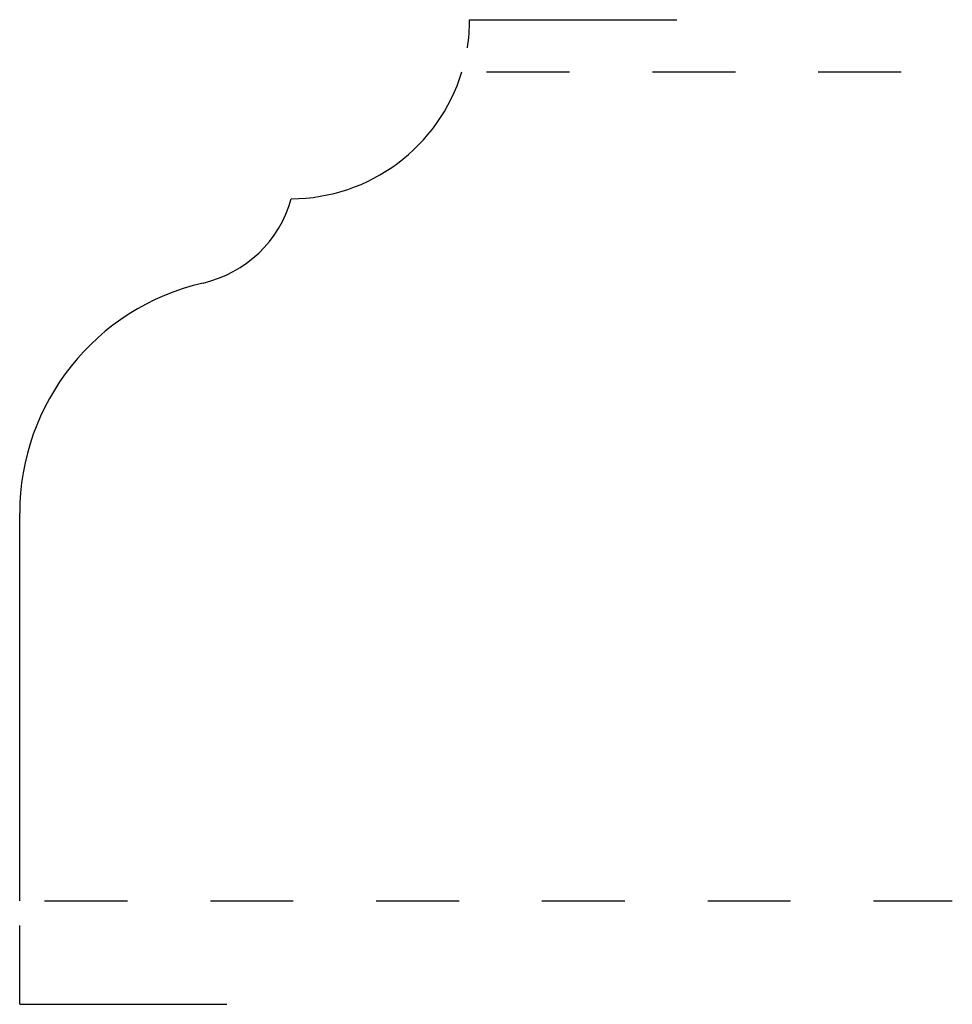
# Model space of a CAD drawing. Extents: x 0 to 1.12, y -0.12 to 1.06.
import ezdxf

# ---------------------------------------------------------------- set-up
doc = ezdxf.new("R2010")
doc.units = 0
doc.linetypes.add('DASHED', pattern=[0.2, 0.1, -0.1])
doc.layers.add('PATTERN_2734__2_', color=89, linetype='CONTINUOUS')

msp = doc.modelspace()

# ---------------------------------------------------------------- linework, layer by layer
at = {"layer": 'PATTERN_2734__2_', "color": 15, "linetype": 'CONTINUOUS'}
for p, q in [((0.5427, 1.063), (0.7927, 1.063)), ((0, -0.125), (0, -0.03)), ((0, -0.125), (0.25, -0.125))]:
    msp.add_line(p, q, dxfattribs=at)
at = {"layer": 'PATTERN_2734__2_', "color": 15, "linetype": 'DASHED'}
for p, q in [((0.5633, 1), (1.125, 1)), ((0.03, 0), (1.125, 0))]:
    msp.add_line(p, q, dxfattribs=at)
at = {"layer": 'PATTERN_2734__2_', "color": 3, "linetype": 'CONTINUOUS'}
msp.add_line((0, 0), (0, 0.4675), dxfattribs=at)
at = {"layer": 'PATTERN_2734__2_', "color": 15, "linetype": 'CONTINUOUS'}
msp.add_arc((0.3267, 1.0629), 0.216, 351.0344, 0.0329, dxfattribs=at)
at = {"layer": 'PATTERN_2734__2_', "color": 3, "linetype": 'CONTINUOUS'}
for centre, radius, start, end in [((0.3267, 1.0629), 0.216, 270.2438, 343.0766), ((0.1889, 0.8856), 0.144, 282.9457, 344.4147), ((0.285, 0.4675), 0.285, 102.9457, 180)]:
    msp.add_arc(centre, radius, start, end, dxfattribs=at)

doc.saveas('drawing.dxf')
